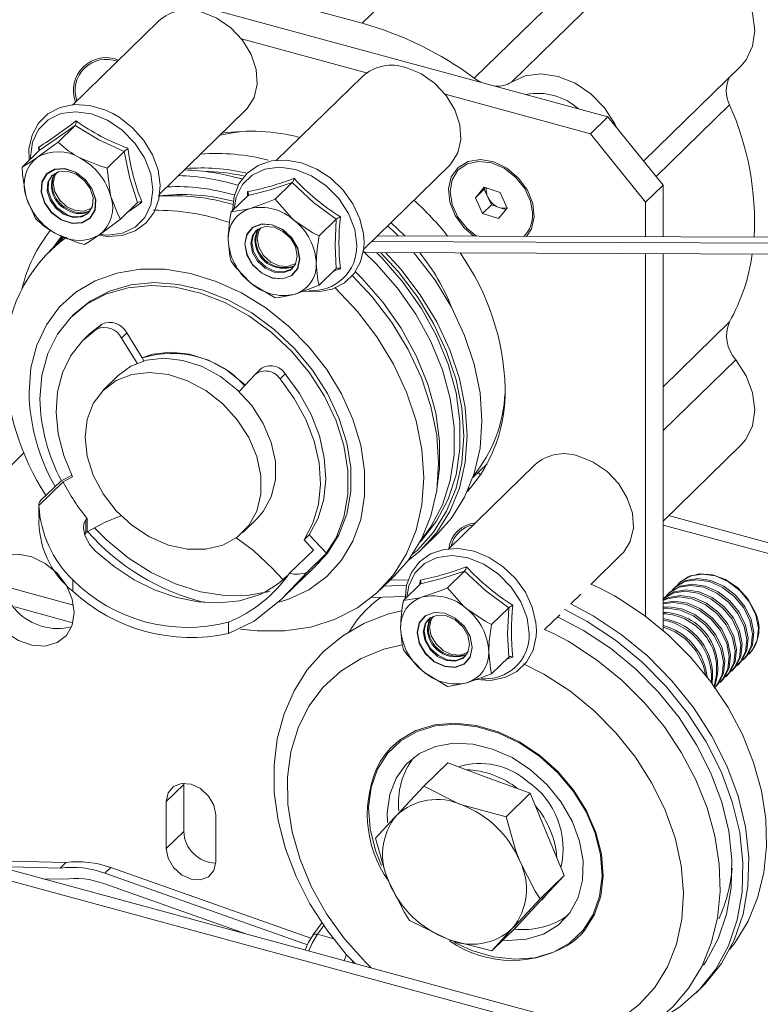
# Paper-space layout 'Sheet2' of a CAD drawing. Units: millimetres. Extents: x 0 to 420, y 0 to 297.
# Drawn here: x 330 to 333, y 266 to 270 of the extents above; entities that cross this region are included whole.
import ezdxf

# ---------------------------------------------------------------- set-up
doc = ezdxf.new("R2010")
doc.units = ezdxf.units.MM

psp = doc.layouts.new('Sheet2')

# ---------------------------------------------------------------- linework, layer by layer
at = {"color": 7, "linetype": 'Continuous', "lineweight": 18}
for p, q in [((399.4528, 247.24), (303.8472, 273.2236)), ((399.4178, 247.2058), (303.8122, 273.1894)), ((331.2805, 269.5506), (328.8804, 270.2029)), ((331.2805, 269.5506), (331.8056, 270.0631)), ((331.73, 269.3305), (332.2551, 269.843)), ((332.4047, 269.8267), (331.8797, 269.3143)), ((332.2669, 269.1752), (329.9675, 269.8001)), ((330.4635, 269.5594), (330.1181, 269.2222)), ((331.2983, 269.3511), (330.796, 269.4876)), ((332.4102, 268.9974), (332.8, 269.3779)), ((331.2816, 269.3371), (330.9352, 268.999)), ((332.1969, 269.1068), (331.6141, 269.2652)), ((330.4664, 268.8635), (330.8128, 269.2016)), ((332.1969, 269.1068), (332.2669, 269.1752)), ((332.2669, 269.1752), (332.488, 268.9008)), ((330.1283, 269.1404), (330.0599, 269.0736)), ((332.418, 268.8325), (332.1969, 269.1068)), ((329.9836, 269.0388), (329.9811, 269.052)), ((329.9842, 269.0394), (329.9157, 268.9726)), ((330.3257, 269.0359), (330.2573, 268.9691)), ((331.2857, 268.6423), (331.6309, 268.9792)), ((330.796, 268.9266), (330.7806, 268.9296)), ((330.9996, 268.9105), (330.9312, 268.8437)), ((331.7352, 268.8501), (331.7702, 268.8923)), ((331.7702, 268.8923), (331.8339, 268.8715)), ((332.488, 268.9008), (332.418, 268.8325)), ((332.488, 268.6928), (332.488, 268.9008)), ((330.8228, 268.8596), (330.7543, 268.7928)), ((330.8197, 268.8566), (330.8207, 268.8744)), ((331.7702, 268.8843), (331.7352, 268.8501)), ((331.7702, 268.8843), (331.7755, 268.8906)), ((331.7846, 268.8528), (331.7702, 268.8843)), ((331.7989, 268.8212), (331.7846, 268.8528)), ((331.8339, 268.8715), (331.8627, 268.8085)), ((330.3789, 268.8303), (330.3105, 268.7635)), ((331.7639, 268.7871), (331.7352, 268.8501)), ((331.7989, 268.8212), (331.7639, 268.7871)), ((331.8308, 268.8108), (331.7989, 268.8212)), ((332.418, 268.8325), (332.418, 268.693)), ((331.8277, 268.7662), (331.7639, 268.7871)), ((331.8627, 268.8085), (331.8277, 268.7662)), ((331.8574, 268.8021), (331.8308, 268.8108)), ((331.1765, 268.7634), (331.1081, 268.6966)), ((331.4521, 268.6966), (331.3958, 268.7499)), ((330.0798, 268.6953), (330.0634, 268.6723)), ((338.6376, 268.6702), (331.3416, 268.697)), ((330.0838, 268.6922), (330.0243, 268.6341)), ((338.6142, 268.6474), (331.3183, 268.6742)), ((338.315, 268.6041), (331.3253, 268.6297)), ((332.418, 268.6257), (332.418, 267.169)), ((332.488, 267.1117), (332.488, 268.6254)), ((331.1765, 268.5655), (331.1081, 268.4987)), ((330.1289, 268.3869), (330.1172, 268.3755)), ((330.2359, 268.3429), (330.1847, 268.3017)), ((330.2149, 268.3224), (330.2359, 268.3429)), ((330.1847, 268.3017), (330.1637, 268.2812)), ((330.3148, 268.2864), (330.3358, 268.3069)), ((330.3975, 268.2068), (330.3358, 268.3069)), ((330.3771, 268.1853), (330.3148, 268.2864)), ((330.4049, 268.1949), (330.3975, 268.2068)), ((330.8509, 268.1407), (330.787, 268.0718)), ((330.8734, 268.1627), (330.8524, 268.1422)), ((330.9508, 268.1224), (330.9718, 268.1429)), ((330.3011, 268.1357), (330.2428, 268.0788)), ((329.7745, 267.6803), (329.9229, 267.8252)), ((332.488, 267.5519), (332.8, 267.8565)), ((331.9737, 267.7775), (331.6273, 267.4394)), ((331.7249, 267.7263), (331.7822, 267.7822)), ((331.755, 267.7369), (331.7464, 267.7473)), ((329.9833, 267.6138), (330.0805, 267.7087)), ((329.9911, 267.6351), (330.0705, 267.7126)), ((330.1149, 267.7363), (330.0705, 267.7126)), ((330.1185, 267.729), (330.0805, 267.7087)), ((331.7063, 267.6786), (331.718, 267.6878)), ((329.9822, 267.6173), (329.9822, 267.5676)), ((330.1768, 267.5617), (330.1721, 267.5572)), ((330.1721, 267.5572), (330.1721, 267.5047)), ((330.1768, 267.5617), (330.1768, 267.5092)), ((330.2458, 267.5461), (330.3125, 267.5733)), ((330.8015, 267.5063), (330.8599, 267.5632)), ((332.5103, 267.5737), (334.779, 266.9571)), ((330.1721, 267.5047), (330.1768, 267.5092)), ((330.1768, 267.5092), (330.2458, 267.5461)), ((332.488, 267.536), (334.7476, 266.9219)), ((330.1671, 267.498), (330.1721, 267.5047)), ((331.0471, 267.4766), (331.0681, 267.4971)), ((331.0852, 267.4356), (331.0471, 267.4766)), ((331.1372, 267.4227), (331.0681, 267.4971)), ((331.5252, 267.4441), (331.5847, 267.5022)), ((330.9879, 267.3407), (331.0852, 267.4356)), ((331.0578, 267.3452), (331.1372, 267.4227)), ((332.1979, 267.2977), (332.3229, 267.4197)), ((330.9199, 267.3629), (330.9624, 267.3171)), ((330.9657, 267.2473), (331.0928, 267.3713)), ((331.0951, 267.3736), (331.1068, 267.385)), ((331.6917, 267.3509), (331.6233, 267.2841)), ((330.1189, 267.3157), (330.1189, 267.2705)), ((331.3514, 267.2744), (331.4109, 267.3325)), ((331.3918, 267.3139), (331.4667, 267.3164)), ((331.5118, 267.297), (331.5128, 267.3149)), ((331.3685, 267.2911), (331.4584, 267.2942)), ((331.5148, 267.3), (331.4464, 267.2332)), ((332.536, 267.2866), (332.5308, 267.2816)), ((332.5554, 267.3056), (332.5541, 267.3043)), ((331.318, 267.2444), (331.4536, 267.2491)), ((332.1174, 267.2191), (332.1582, 267.2589)), ((332.4893, 267.2411), (332.488, 267.2398)), ((332.5127, 267.2639), (332.5074, 267.2588)), ((331.8686, 267.2039), (331.8001, 267.1371)), ((332.0116, 267.1159), (332.0732, 267.176)), ((330.7434, 267.146), (330.7434, 267.1008)), ((331.8686, 267.0059), (331.8001, 266.9391)), ((332.8102, 266.9953), (332.8154, 267.0004)), ((332.8335, 267.0181), (332.8348, 267.0194)), ((332.7635, 266.9498), (332.7687, 266.9548)), ((332.7868, 266.9725), (332.792, 266.9776)), ((332.7402, 266.927), (332.7454, 266.9321)), ((332.7168, 266.9042), (332.722, 266.9093)), ((331.6244, 266.5808), (331.5283, 266.487)), ((331.6244, 266.5808), (331.7895, 266.5198)), ((330.5644, 266.4942), (330.4944, 266.4259)), ((330.5646, 266.499), (330.5644, 266.4942)), ((330.5644, 266.4942), (330.5644, 266.3056)), ((331.5283, 266.487), (331.4178, 266.3696)), ((331.7895, 266.5198), (331.9546, 266.4588)), ((331.9546, 266.4588), (331.8585, 266.365)), ((331.9546, 266.4588), (332.0228, 266.2936)), ((330.4944, 266.4259), (330.4944, 266.2373)), ((331.8585, 266.365), (331.6799, 266.4127)), ((330.6934, 266.1832), (330.6934, 266.3718)), ((330.5644, 266.3056), (330.4944, 266.2373)), ((332.0228, 266.2936), (332.0909, 266.1284)), ((330.0913, 266.1811), (329.7264, 266.1901)), ((330.0679, 266.1583), (329.8209, 266.1644)), ((330.0679, 266.1583), (330.0913, 266.1811)), ((330.248, 266.1378), (330.2713, 266.1606)), ((331.0617, 265.8504), (330.248, 266.1378)), ((331.075, 265.8767), (330.2713, 266.1606)), ((332.0909, 266.1284), (331.9939, 266.0243)), ((332.0909, 266.1284), (331.9948, 266.0346)), ((330.0823, 266.1137), (330, 266.1158)), ((330.8181, 265.8934), (330.2443, 266.0961)), ((331.9939, 266.0243), (331.897, 265.9201)), ((331.1194, 265.9396), (331.0831, 265.8888)), ((331.4706, 265.9483), (331.6222, 265.8741)), ((331.1665, 265.8749), (331.101, 265.8927)), ((331.897, 265.9201), (331.8008, 265.8263)), ((331.8008, 265.8263), (331.8843, 265.9172)), ((332.619, 265.6559), (332.6423, 265.6786))]:
    psp.add_line(p, q, dxfattribs=at)
at = {"color": 174, "linetype": 'Continuous', "lineweight": 18}
for p, q in [((332.7548, 269.2229), (332.4602, 268.9354)), ((332.488, 268.0913), (332.7548, 268.3516)), ((332.7799, 268.1997), (332.488, 267.9148)), ((330.1226, 267.2146), (329.838, 267.2919)), ((329.8859, 267.2069), (330.1199, 267.1433)), ((332.0099, 266.9368), (331.9277, 266.9792)), ((331.1265, 265.9286), (331.101, 265.8927)), ((332.1601, 265.8933), (332.1306, 265.8652)), ((331.2079, 265.7875), (331.2175, 265.8111)), ((331.2425, 265.7853), (331.2399, 265.7788))]:
    psp.add_line(p, q, dxfattribs=at)
at = {"color": 7, "linetype": 'Continuous', "lineweight": 18, "flags": 128}
for points in [[(332.8, 269.3779), (332.8213, 269.4031), (332.8472, 269.4579), (332.8558, 269.5218), (332.8465, 269.5904), (332.8201, 269.6592), (332.7781, 269.7235), (332.7235, 269.7789), (332.66, 269.8219), (332.5918, 269.8494), (332.5235, 269.8596), (332.4597, 269.8519), (332.4047, 269.8267)], [(330.6381, 269.5948), (330.6978, 269.5706), (330.753, 269.5324), (330.7997, 269.4828), (330.8345, 269.4257), (330.8546, 269.3653), (330.8587, 269.3059), (330.8465, 269.2521), (330.8188, 269.2078), (330.8128, 269.2016)], [(331.4562, 269.3724), (331.5159, 269.3483), (331.5711, 269.31), (331.6178, 269.2605), (331.6525, 269.2034), (331.6727, 269.1429), (331.6768, 269.0836), (331.6646, 269.0298), (331.6369, 268.9855), (331.6309, 268.9792)], [(331.7587, 269.3133), (331.7489, 269.3184), (331.73, 269.3305)], [(332.3027, 269.1307), (332.295, 269.1467), (332.2531, 269.211), (332.1985, 269.2665), (332.135, 269.3094), (332.0668, 269.337), (331.9985, 269.3472), (331.9347, 269.3395), (331.8797, 269.3143)], [(330.2235, 268.6994), (330.2579, 268.6937), (330.317, 268.698), (330.37, 268.717), (330.4137, 268.7492), (330.4456, 268.7923), (330.4646, 268.8437), (330.4699, 268.901), (330.4612, 268.9617), (330.439, 269.0224), (330.4042, 269.0799), (330.3587, 269.131), (330.305, 269.1729), (330.2794, 269.188), (330.2474, 269.2028), (330.1859, 269.2204), (330.125, 269.2237), (330.0684, 269.2121), (330.0196, 269.1865), (329.9814, 269.1487), (329.9557, 269.1012), (329.9433, 269.0466), (329.9444, 269.0006)], [(330.1283, 269.1404), (330.0525, 269.0859), (329.9842, 269.0394)], [(330.3257, 269.0359), (330.2236, 269.0825), (330.1283, 269.1404)], [(330.7879, 269.1143), (330.7445, 269.1084), (330.7103, 269.1016)], [(329.9761, 269.0117), (330.0377, 269.0568), (330.0599, 269.0736)], [(329.9811, 269.052), (329.9812, 269.0519), (329.9841, 269.0486), (329.9857, 269.045), (329.9857, 269.042), (329.9842, 269.0394)], [(329.9157, 268.9726), (329.9667, 269.0052), (329.9761, 269.0117)], [(330.3789, 268.8303), (330.3478, 268.9267), (330.3257, 269.0359)], [(329.9307, 268.8584), (329.9174, 268.9431), (329.9157, 268.9726)], [(330.2573, 268.9691), (330.2271, 268.9776), (330.1469, 269.01)], [(331.0453, 268.475), (331.1038, 268.4715), (331.1605, 268.4827), (331.2096, 268.508), (331.248, 268.5455), (331.2741, 268.5928), (331.2868, 268.6472), (331.2881, 268.6717), (331.286, 268.7046), (331.2713, 268.7658), (331.2434, 268.8255), (331.2037, 268.8807), (331.1544, 268.9281), (331.098, 268.9653), (331.0373, 268.9903), (330.9756, 269.0014), (330.9163, 268.9978), (330.8628, 268.9796), (330.8186, 268.948), (330.786, 268.9055), (330.7664, 268.8544), (330.7603, 268.7974)], [(331.8087, 268.9935), (331.7551, 269.0029), (331.7057, 268.9952), (331.6654, 268.9714), (331.6382, 268.9336), (331.6268, 268.8856), (331.6322, 268.8321), (331.6539, 268.7783), (331.6898, 268.7295), (331.729, 268.6955)], [(331.9648, 268.7842), (331.9567, 268.8361), (331.9331, 268.8873), (331.8964, 268.9328), (331.8502, 268.9682), (331.7989, 268.99), (331.7477, 268.9961), (331.7015, 268.9858), (331.6648, 268.9602), (331.6412, 268.9218), (331.6331, 268.8744), (331.6412, 268.8225), (331.6648, 268.7713), (331.7015, 268.7258), (331.7394, 268.6955)], [(331.94, 268.6948), (331.9597, 268.725), (331.9711, 268.773), (331.9657, 268.8265), (331.944, 268.8803), (331.9081, 268.9291), (331.8615, 268.9681), (331.8087, 268.9935)], [(330.1299, 268.9525), (330.0868, 268.9668), (330.046, 268.9644), (330.0136, 268.9456), (329.9946, 268.9132), (329.9919, 268.8723), (330.0058, 268.8289), (330.0343, 268.7898), (330.073, 268.7608), (330.1161, 268.7465), (330.1569, 268.7489), (330.1893, 268.7677), (330.2083, 268.8001), (330.211, 268.8411), (330.1971, 268.8844), (330.1686, 268.9235), (330.1299, 268.9525)], [(330.0735, 268.7618), (330.1163, 268.7476), (330.1568, 268.75), (330.1889, 268.7686), (330.2078, 268.8008), (330.2105, 268.8415), (330.1967, 268.8845), (330.1684, 268.9233), (330.13, 268.9521), (330.0872, 268.9663), (330.0467, 268.9639), (330.0145, 268.9452), (329.9957, 268.9131), (329.993, 268.8724), (330.0068, 268.8294), (330.0351, 268.7905), (330.0735, 268.7618)], [(330.0847, 268.7831), (330.0522, 268.8074), (330.0282, 268.8403), (330.0165, 268.8767), (330.0188, 268.9111), (330.0348, 268.9383), (330.062, 268.9541), (330.0963, 268.9562), (330.1324, 268.9441), (330.165, 268.9198), (330.1889, 268.8869), (330.2006, 268.8505), (330.1983, 268.8161), (330.1824, 268.7889), (330.1552, 268.7731), (330.1209, 268.7711), (330.0847, 268.7831)], [(330.0881, 268.7865), (330.0556, 268.8108), (330.0317, 268.8436), (330.02, 268.8801), (330.0223, 268.9145), (330.037, 268.9404)], [(330.2573, 268.9691), (330.2689, 268.8689), (330.2722, 268.8549)], [(330.9996, 268.9105), (330.9077, 268.8806), (330.8228, 268.8596)], [(331.1765, 268.7634), (331.0846, 268.831), (330.9996, 268.9105)], [(329.969, 268.767), (329.9345, 268.8449), (329.9307, 268.8584)], [(330.2722, 268.8549), (330.2993, 268.7837), (330.3105, 268.7635)], [(330.8207, 268.8744), (330.8208, 268.8743), (330.8233, 268.8701), (330.8245, 268.8658), (330.8244, 268.8623), (330.8228, 268.8596)], [(330.3967, 268.8319), (330.3757, 268.8169), (330.3378, 268.7902)], [(330.8311, 268.8068), (330.9051, 268.8329), (330.9312, 268.8437)], [(330.9312, 268.8437), (330.9964, 268.7688), (331.008, 268.7587)], [(330.7543, 268.7928), (330.8195, 268.8036), (330.8311, 268.8068)], [(330.3105, 268.7635), (330.2366, 268.7086), (330.2268, 268.7016)], [(331.0301, 268.6043), (331.0217, 268.6476), (330.9977, 268.6888), (330.9618, 268.7218), (330.9195, 268.7415), (330.8772, 268.7448), (330.8414, 268.7313), (330.8174, 268.7031), (330.809, 268.6644), (330.8174, 268.6211), (330.8414, 268.5798), (330.8772, 268.5468), (330.9195, 268.5272), (330.9618, 268.5238), (330.9977, 268.5373), (331.0217, 268.5656), (331.0301, 268.6043)], [(330.8101, 268.6644), (330.8184, 268.6215), (330.8422, 268.5805), (330.8778, 268.5477), (330.9198, 268.5282), (330.9618, 268.5249), (330.9974, 268.5383), (331.0212, 268.5663), (331.0296, 268.6048), (331.0212, 268.6478), (330.9974, 268.6887), (330.9618, 268.7215), (330.9198, 268.741), (330.8778, 268.7443), (330.8422, 268.7309), (330.8184, 268.7029), (330.8101, 268.6644)], [(330.8338, 268.6665), (330.8409, 268.699), (330.861, 268.7228), (330.8911, 268.7341), (330.9267, 268.7313), (330.9622, 268.7148), (330.9923, 268.6871), (331.0125, 268.6524), (331.0195, 268.616), (331.0125, 268.5835), (330.9923, 268.5598), (330.9622, 268.5485), (330.9267, 268.5513), (330.8911, 268.5678), (330.861, 268.5955), (330.8409, 268.6301), (330.8338, 268.6665)], [(331.008, 268.7587), (331.082, 268.7097), (331.1081, 268.6966)], [(331.1765, 268.5655), (331.1716, 268.6581), (331.1765, 268.7634)], [(331.4251, 268.6967), (331.4057, 268.7156), (331.3827, 268.737)], [(330.0752, 268.696), (330.0694, 268.689), (330.04, 268.6495)], [(330.1663, 268.6625), (330.1362, 268.6709), (330.056, 268.7033)], [(330.2268, 268.7016), (330.179, 268.67), (330.1663, 268.6625)], [(330.8372, 268.6699), (330.8443, 268.7024), (330.8551, 268.7181)], [(330.8503, 268.6826), (330.8574, 268.7151), (330.8623, 268.7237)], [(330.8537, 268.686), (330.8608, 268.7185), (330.8644, 268.725)], [(330.7543, 268.5948), (330.7493, 268.6152), (330.7427, 268.6824)], [(331.0017, 268.5678), (330.9958, 268.5631), (330.9656, 268.5518), (330.9301, 268.5546), (330.8946, 268.5711), (330.8644, 268.5988), (330.8443, 268.6335), (330.8372, 268.6699)], [(331.5148, 267.4723), (331.556, 267.5281), (331.6024, 267.6165), (331.6339, 267.7143), (331.6498, 267.8195), (331.6498, 267.9301), (331.6339, 268.044), (331.6024, 268.1589), (331.556, 268.2725), (331.4955, 268.3828), (331.4222, 268.4875), (331.3373, 268.5845), (331.2842, 268.636)], [(331.3253, 268.6297), (331.2945, 268.6311), (331.2853, 268.6321)], [(331.5111, 267.4654), (331.5189, 267.4735), (331.5793, 267.5508), (331.6258, 267.6393), (331.6572, 267.7371), (331.6731, 267.8423), (331.6731, 267.9529), (331.6572, 268.0668), (331.6258, 268.1816), (331.5793, 268.2953), (331.5189, 268.4056), (331.4455, 268.5102), (331.3607, 268.6073), (331.3384, 268.6296)], [(331.483, 267.419), (331.5019, 267.4356), (331.5673, 267.5077), (331.6195, 267.5911), (331.6575, 267.6844), (331.6806, 267.7858), (331.6884, 267.8934), (331.6806, 268.0053), (331.6575, 268.1192), (331.6195, 268.2332), (331.5673, 268.345), (331.5019, 268.4526), (331.4245, 268.554), (331.3546, 268.6296)], [(331.464, 267.3925), (331.5134, 267.4329), (331.5796, 267.5057), (331.6323, 267.5901), (331.6707, 267.6844), (331.6941, 267.7868), (331.7019, 267.8956), (331.6941, 268.0086), (331.6707, 268.1238), (331.6323, 268.2389), (331.5796, 268.3519), (331.5134, 268.4607), (331.4352, 268.5632), (331.3746, 268.6295)], [(331.5847, 267.5022), (331.6391, 267.5638), (331.6918, 267.6482), (331.7302, 267.7424), (331.7536, 267.8449), (331.7614, 267.9537), (331.7536, 268.0667), (331.7302, 268.1818), (331.6918, 268.297), (331.6391, 268.41), (331.5729, 268.5188), (331.4947, 268.6213), (331.488, 268.6291)], [(330.8311, 268.5099), (330.7709, 268.5724), (330.7543, 268.5948)], [(331.1081, 268.4987), (331.1031, 268.519), (331.0964, 268.5862)], [(330.9475, 267.2262), (330.9844, 267.2377), (331.0665, 267.2761), (331.1381, 267.3287), (331.1975, 267.3944), (331.2433, 267.4716), (331.2745, 267.5586), (331.2902, 267.6532), (331.2902, 267.7532), (331.2745, 267.8564), (331.2433, 267.9603), (331.1975, 268.0624), (331.1381, 268.1604), (331.0665, 268.2519), (330.9844, 268.3349), (330.8937, 268.4074), (330.7965, 268.4676), (330.6952, 268.5142), (330.592, 268.5461), (330.4894, 268.5625), (330.3899, 268.563), (330.2957, 268.5477), (330.209, 268.5168), (330.1319, 268.4712), (330.0662, 268.4119), (330.0135, 268.3402), (329.9749, 268.2579), (329.9514, 268.1668), (329.9435, 268.0692), (329.9435, 268.0692)], [(331.1932, 268.5648), (331.1681, 268.5563), (331.1667, 268.5558)], [(331.4109, 267.3325), (331.4652, 267.3941), (331.518, 267.4785), (331.5564, 267.5728), (331.5797, 267.6752), (331.5875, 267.784), (331.5797, 267.897), (331.5564, 268.0122), (331.518, 268.1273), (331.4652, 268.2403), (331.3991, 268.3491), (331.3208, 268.4516), (331.2401, 268.538)], [(331.5803, 267.6797), (331.5914, 267.7626), (331.5914, 267.8732), (331.5755, 267.987), (331.5441, 268.1019), (331.4977, 268.2156), (331.4372, 268.3258), (331.3638, 268.4305), (331.279, 268.5276), (331.2535, 268.5531)], [(331.0951, 267.3736), (331.1294, 267.4117), (331.1757, 267.4846), (331.2073, 267.5676), (331.2232, 267.6586), (331.2232, 267.7551), (331.2073, 267.8548), (331.1757, 267.9549), (331.1294, 268.053), (331.0696, 268.1465), (330.9977, 268.2329), (330.9157, 268.3101), (330.8257, 268.3759), (330.73, 268.4288), (330.6311, 268.4673), (330.5315, 268.4905), (330.4339, 268.4977), (330.3408, 268.4888), (330.2545, 268.4639), (330.1773, 268.4238), (330.1112, 268.3695), (330.058, 268.3024), (330.0189, 268.2242), (329.9951, 268.1369), (329.9871, 268.0428), (329.9871, 268.0428)], [(331.1068, 267.385), (331.1411, 267.423), (331.1874, 267.496), (331.2189, 267.579), (331.2349, 267.6699), (331.2349, 267.7665), (331.2189, 267.8662), (331.1874, 267.9663), (331.1411, 268.0644), (331.0812, 268.1579), (331.0094, 268.2443), (330.9274, 268.3214), (330.8374, 268.3873), (330.7417, 268.4402), (330.6428, 268.4787), (330.5432, 268.5019), (330.4456, 268.5091), (330.3524, 268.5002), (330.2661, 268.4753), (330.189, 268.4352), (330.1289, 268.3869)], [(330.9312, 268.4477), (330.8431, 268.5003), (330.8311, 268.5099)], [(331.1081, 268.4987), (331.02, 268.4654), (331.008, 268.4618)], [(330.7921, 267.1179), (330.8588, 267.1105), (330.9692, 267.1105), (331.0744, 267.1262), (331.1724, 267.1573), (331.2613, 267.2033), (331.3396, 267.2632), (331.4057, 267.3361), (331.4585, 267.4204), (331.4969, 267.5147), (331.5202, 267.6172), (331.528, 267.7259), (331.5202, 267.8389), (331.4969, 267.9541), (331.4585, 268.0692), (331.4057, 268.1823), (331.3396, 268.291), (331.2613, 268.3935), (331.1724, 268.4878), (331.171, 268.4892)], [(331.008, 268.4618), (330.9478, 268.4493), (330.9312, 268.4477)], [(330.2149, 268.3224), (330.1575, 268.2749), (330.1114, 268.2161), (330.078, 268.1475), (330.0581, 268.0711), (330.0522, 267.9887), (330.0605, 267.9027), (330.0828, 267.8154), (330.1185, 267.729)], [(330.3968, 268.2078), (330.4405, 268.2225), (330.5115, 268.2306), (330.587, 268.2221), (330.6634, 268.1973), (330.7371, 268.1575), (330.8047, 268.1044), (330.8114, 268.0981)], [(330.8599, 267.5632), (330.8836, 267.5903), (330.9157, 267.6489), (330.9322, 267.7168), (330.9322, 267.791), (330.9157, 267.8679), (330.8836, 267.9439), (330.8373, 268.0155), (330.779, 268.0793), (330.7114, 268.1324), (330.6377, 268.1723), (330.5613, 268.1971), (330.4859, 268.2056), (330.4148, 268.1975), (330.3515, 268.1731), (330.3011, 268.1357)], [(332.8, 267.8565), (332.8201, 267.8798), (332.8465, 267.9342), (332.8558, 267.9978), (332.8472, 268.0663), (332.8213, 268.1352), (332.7799, 268.1997)], [(330.1684, 267.8887), (330.1767, 267.8127), (330.2011, 267.7359), (330.2405, 267.6616), (330.2931, 267.5935), (330.3565, 267.5347), (330.4275, 267.4879), (330.503, 267.4554), (330.5794, 267.4387), (330.6531, 267.4385), (330.7207, 267.4548), (330.779, 267.487), (330.8253, 267.5334), (330.8574, 267.592), (330.8739, 267.6599), (330.8739, 267.734), (330.8574, 267.8109), (330.8253, 267.8869), (330.779, 267.9585), (330.7207, 268.0224), (330.6531, 268.0755), (330.5794, 268.1154), (330.503, 268.1401), (330.4275, 268.1486), (330.3565, 268.1405), (330.2931, 268.1161), (330.2405, 268.0766), (330.2011, 268.0238), (330.1767, 267.9602), (330.1684, 267.8887)], [(331.0681, 267.4971), (331.1038, 267.5641), (331.1261, 267.6393), (331.1344, 267.7208), (331.1286, 267.8063), (331.1086, 267.8936), (331.0752, 267.9803), (331.0292, 268.0642), (330.9718, 268.1429)], [(331.0471, 267.4766), (331.0828, 267.5436), (331.1051, 267.6188), (331.1134, 267.7003), (331.1075, 267.7858), (331.0876, 267.8731), (331.0542, 267.9598), (331.0082, 268.0437), (330.9508, 268.1224)], [(332.1483, 267.8129), (332.2079, 267.7887), (332.2632, 267.7505), (332.3099, 267.7009), (332.3446, 267.6438), (332.3648, 267.5834), (332.3689, 267.524), (332.3566, 267.4702), (332.3289, 267.4259), (332.3229, 267.4197)], [(330.1721, 267.5572), (330.1638, 267.5427), (330.1617, 267.5238), (330.168, 267.4936), (330.1877, 267.4562), (330.2097, 267.4312)], [(330.2064, 267.5251), (330.2545, 267.4763), (330.3408, 267.4046), (330.4339, 267.345), (330.5315, 267.2992), (330.6311, 267.2682), (330.73, 267.253), (330.8257, 267.2539), (330.9098, 267.2691)], [(330.7753, 267.4843), (330.8447, 267.4334), (330.9199, 267.3629)], [(330.2097, 267.4312), (330.2847, 267.3688), (330.3653, 267.3162), (330.4498, 267.2745), (330.5362, 267.2448), (330.6225, 267.2276), (330.707, 267.2233), (330.7876, 267.2321), (330.8626, 267.2537)], [(331.7373, 266.9154), (331.7958, 266.9119), (331.8526, 266.9231), (331.9016, 266.9484), (331.9401, 266.9859), (331.9662, 267.0332), (331.9789, 267.0877), (331.9801, 267.1122), (331.978, 267.145), (331.9634, 267.2062), (331.9355, 267.266), (331.8958, 267.3211), (331.8465, 267.3685), (331.79, 267.4058), (331.7294, 267.4307), (331.6677, 267.4418), (331.6083, 267.4383), (331.5549, 267.42), (331.5107, 267.3885), (331.4781, 267.3459), (331.4584, 267.2949), (331.4524, 267.2378)], [(330.1252, 267.1841), (330.117, 267.2388), (330.0933, 267.293), (330.0561, 267.342), (330.0087, 267.3813), (329.9554, 267.4076), (329.9008, 267.4185), (329.8499, 267.413), (329.8071, 267.3915), (329.7763, 267.3561), (329.7602, 267.3098), (329.7602, 267.2568), (329.7763, 267.2018), (329.8071, 267.1496), (329.8499, 267.1049), (329.9008, 267.0717), (329.9554, 267.0529), (330.0087, 267.0502), (330.0561, 267.0638), (330.0933, 267.0926), (330.117, 267.1339), (330.1252, 267.1841)], [(331.6917, 267.3509), (331.5997, 267.321), (331.5148, 267.3)], [(331.8686, 267.2039), (331.7766, 267.2714), (331.6917, 267.3509)], [(330.7434, 267.1008), (330.8464, 267.1499), (330.9552, 267.2372), (331.0215, 267.3053), (331.0578, 267.3452)], [(331.5128, 267.3149), (331.5129, 267.3147), (331.5154, 267.3105), (331.5166, 267.3063), (331.5164, 267.3028), (331.5148, 267.3)], [(332.7942, 266.9823), (332.8213, 267.0079), (332.8419, 267.0494), (332.8471, 267.0988), (332.8367, 267.1518), (332.8116, 267.2035), (332.7738, 267.2495), (332.7269, 267.2855), (332.675, 267.3086), (332.6227, 267.3165), (332.5746, 267.3086), (332.5351, 267.2855), (332.5233, 267.2735)], [(332.8154, 267.0004), (332.8265, 267.013), (332.8471, 267.0545), (332.8524, 267.1039), (332.8419, 267.1568), (332.8168, 267.2086), (332.779, 267.2545), (332.7321, 267.2906), (332.6802, 267.3137), (332.6279, 267.3216), (332.5798, 267.3136), (332.5403, 267.2906), (332.536, 267.2866)], [(332.8176, 267.0051), (332.8447, 267.0307), (332.8652, 267.0722), (332.8705, 267.1216), (332.8601, 267.1745), (332.8349, 267.2263), (332.7972, 267.2722), (332.7503, 267.3083), (332.6984, 267.3313), (332.646, 267.3392), (332.598, 267.3313), (332.5584, 267.3083), (332.5466, 267.2963)], [(332.8564, 267.1891), (332.8279, 267.2398), (332.7875, 267.2836), (332.7389, 267.3167), (332.6865, 267.3361), (332.6348, 267.3401), (332.5884, 267.3282), (332.5554, 267.3056)], [(331.5231, 267.2473), (331.5972, 267.2733), (331.6233, 267.2841)], [(331.6233, 267.2841), (331.6884, 267.2092), (331.7, 267.1992)], [(332.2929, 267.2516), (332.2345, 267.2828), (332.199, 267.2982)], [(332.7687, 266.9548), (332.7799, 266.9675), (332.8004, 267.009), (332.8057, 267.0584), (332.7953, 267.1113), (332.7701, 267.163), (332.7324, 267.209), (332.6855, 267.2451), (332.6336, 267.2681), (332.5812, 267.276), (332.5332, 267.2681), (332.4936, 267.2451), (332.4893, 267.2411)], [(332.7709, 266.9595), (332.798, 266.9851), (332.8185, 267.0266), (332.8238, 267.0761), (332.8134, 267.129), (332.7882, 267.1807), (332.7505, 267.2267), (332.7036, 267.2628), (332.6517, 267.2858), (332.5994, 267.2937), (332.5513, 267.2858), (332.5117, 267.2628), (332.4999, 267.2507)], [(332.792, 266.9776), (332.8032, 266.9902), (332.8237, 267.0317), (332.829, 267.0811), (332.8186, 267.1341), (332.7934, 267.1858), (332.7557, 267.2318), (332.7088, 267.2679), (332.6569, 267.2909), (332.6046, 267.2988), (332.5565, 267.2909), (332.5169, 267.2678), (332.5127, 267.2639)], [(331.4464, 267.2332), (331.5116, 267.2441), (331.5231, 267.2473)], [(332.7548, 265.8322), (332.7781, 265.8599), (332.8294, 265.9452), (332.8677, 266.0389), (332.8925, 266.1396), (332.9033, 266.246), (332.9001, 266.3565), (332.8826, 266.4693), (332.8512, 266.5825), (332.8064, 266.6944), (332.7489, 266.8032), (332.6796, 266.9069), (332.5997, 267.0042), (332.5105, 267.0933), (332.4132, 267.173), (332.315, 267.2386), (332.2929, 267.2516)], [(332.7476, 266.9368), (332.7747, 266.9624), (332.7952, 267.0039), (332.8005, 267.0533), (332.7901, 267.1062), (332.7649, 267.1579), (332.7272, 267.2039), (332.6803, 267.24), (332.6283, 267.263), (332.576, 267.2709), (332.5279, 267.263), (332.4884, 267.24), (332.488, 267.2397)], [(332.7454, 266.9321), (332.7565, 266.9447), (332.7771, 266.9862), (332.7824, 267.0356), (332.7719, 267.0885), (332.7468, 267.1403), (332.709, 267.1862), (332.6621, 267.2223), (332.6102, 267.2453), (332.5579, 267.2532), (332.5098, 267.2453), (332.488, 267.2352)], [(332.7242, 266.914), (332.7513, 266.9396), (332.7718, 266.9811), (332.7771, 267.0305), (332.7667, 267.0834), (332.7415, 267.1352), (332.7038, 267.1811), (332.6569, 267.2172), (332.605, 267.2402), (332.5527, 267.2481), (332.5046, 267.2402), (332.488, 267.233)], [(331.7, 267.1992), (331.7741, 267.1502), (331.8001, 267.1371)], [(331.8686, 267.0059), (331.8637, 267.0985), (331.8686, 267.2039)], [(332.0914, 267.1976), (332.1836, 267.1486), (332.2971, 267.0736), (332.4033, 266.9861), (332.5005, 266.8878), (332.5868, 266.7804), (332.6607, 266.6659), (332.7207, 266.5464), (332.766, 266.4241), (332.7955, 266.3011), (332.8088, 266.1797), (332.8056, 266.0621), (332.786, 265.9505), (332.7504, 265.8468), (332.6993, 265.753), (332.6338, 265.6708), (332.5549, 265.6017), (332.4927, 265.5618)], [(332.1174, 267.2191), (332.207, 267.1713), (332.3204, 267.0963), (332.4267, 267.0089), (332.5238, 266.9106), (332.6101, 266.8032), (332.684, 266.6887), (332.7441, 266.5692), (332.7893, 266.4468), (332.8188, 266.3238), (332.8321, 266.2024), (332.8289, 266.0849), (332.8093, 265.9732), (332.7737, 265.8696), (332.7226, 265.7758), (332.6571, 265.6936), (332.6423, 265.6786)], [(332.722, 266.9093), (332.7332, 266.9219), (332.7537, 266.9634), (332.759, 267.0128), (332.7486, 267.0657), (332.7234, 267.1175), (332.6857, 267.1634), (332.6388, 267.1995), (332.5869, 267.2226), (332.5346, 267.2305), (332.488, 267.2231)], [(332.7009, 266.8912), (332.728, 266.9168), (332.7485, 266.9583), (332.7538, 267.0077), (332.7434, 267.0607), (332.7182, 267.1124), (332.6805, 267.1584), (332.6336, 267.1944), (332.5817, 267.2175), (332.5294, 267.2254), (332.488, 267.2196)], [(332.6987, 266.8865), (332.7099, 266.8991), (332.7304, 266.9406), (332.7357, 266.99), (332.7253, 267.043), (332.7001, 267.0947), (332.6624, 267.1407), (332.6155, 267.1768), (332.5636, 267.1998), (332.5112, 267.2077), (332.488, 267.206)], [(332.6935, 266.8814), (332.7047, 266.894), (332.7252, 266.9355), (332.7305, 266.9849), (332.7201, 267.0379), (332.6949, 267.0896), (332.6572, 267.1356), (332.6103, 267.1717), (332.5583, 267.1947), (332.506, 267.2026), (332.488, 267.2016)], [(331.4411, 267.1917), (331.3857, 267.1792), (331.2897, 267.1418), (331.2026, 267.0911), (331.1258, 267.0281), (331.0603, 266.954), (331.0071, 266.8701), (330.9668, 266.7776), (330.9399, 266.6779), (330.9268, 266.5723), (330.9279, 266.4623), (330.9432, 266.3498), (330.9724, 266.2365), (331.0152, 266.1242), (331.0708, 266.0149), (331.1384, 265.9102), (331.2167, 265.8119), (331.252, 265.7755)], [(331.7221, 267.0447), (331.7137, 267.088), (331.6898, 267.1293), (331.6539, 267.1623), (331.6116, 267.1819), (331.5693, 267.1852), (331.5334, 267.1718), (331.5095, 267.1435), (331.501, 267.1048), (331.5095, 267.0615), (331.5334, 267.0202), (331.5693, 266.9873), (331.6116, 266.9676), (331.6539, 266.9643), (331.6898, 266.9778), (331.7137, 267.006), (331.7221, 267.0447)], [(331.5021, 267.1049), (331.5105, 267.0619), (331.5343, 267.0209), (331.5699, 266.9882), (331.6119, 266.9687), (331.6539, 266.9654), (331.6895, 266.9787), (331.7133, 267.0068), (331.7216, 267.0452), (331.7133, 267.0882), (331.6895, 267.1292), (331.6539, 267.1619), (331.6119, 267.1814), (331.5699, 267.1847), (331.5343, 267.1714), (331.5105, 267.1433), (331.5021, 267.1049)], [(331.5259, 267.107), (331.5329, 267.1395), (331.5531, 267.1632), (331.5832, 267.1745), (331.6187, 267.1717), (331.6543, 267.1552), (331.6844, 267.1275), (331.7045, 267.0928), (331.7116, 267.0565), (331.7045, 267.024), (331.6844, 267.0002), (331.6543, 266.9889), (331.6187, 266.9917), (331.5832, 267.0082), (331.5531, 267.0359), (331.5329, 267.0706), (331.5259, 267.107)], [(331.5293, 267.1103), (331.5364, 267.1428), (331.5471, 267.1585)], [(331.5424, 267.1231), (331.5494, 267.1556), (331.5544, 267.1641)], [(331.5458, 267.1264), (331.5528, 267.1589), (331.5565, 267.1654)], [(332.0638, 267.1668), (332.1687, 267.1122), (332.2767, 267.041), (332.3778, 266.958), (332.4703, 266.8646), (332.5525, 266.7626), (332.6229, 266.6538), (332.6803, 266.5401), (332.7234, 266.4238), (332.7517, 266.3068), (332.7645, 266.1913), (332.7617, 266.0794), (332.7433, 265.9732), (332.7096, 265.8745), (332.6612, 265.7852), (332.6501, 265.7689)], [(331.4464, 267.0352), (331.4414, 267.0556), (331.4347, 267.1228)], [(332.1066, 267.0697), (332.0482, 267.101), (332.0123, 267.1166)], [(331.6937, 267.0083), (331.6878, 267.0036), (331.6577, 266.9923), (331.6221, 266.9951), (331.5866, 267.0116), (331.5565, 267.0393), (331.5364, 267.0739), (331.5293, 267.1103)], [(331.5231, 266.9503), (331.463, 267.0129), (331.4464, 267.0352)], [(332.3493, 265.4773), (332.3675, 265.4849), (332.4531, 265.5376), (332.5282, 265.6024), (332.5919, 265.6781), (332.6431, 265.7634), (332.6814, 265.8571), (332.7062, 265.9578), (332.7171, 266.0642), (332.7138, 266.1747), (332.6963, 266.2874), (332.6649, 266.4007), (332.6201, 266.5126), (332.5626, 266.6213), (332.4933, 266.7251), (332.4135, 266.8224), (332.3242, 266.9115), (332.2269, 266.9912), (332.1287, 267.0568), (332.1066, 267.0697)], [(331.8001, 266.9391), (331.7952, 266.9595), (331.7885, 267.0267)], [(331.8852, 267.0053), (331.8601, 266.9967), (331.8587, 266.9963)], [(331.6233, 266.8882), (331.5352, 266.9407), (331.5231, 266.9503)], [(331.8001, 266.9391), (331.7121, 266.9059), (331.7, 266.9023)], [(331.7, 266.9023), (331.6398, 266.8897), (331.6233, 266.8882)], [(331.9133, 266.6604), (331.8286, 266.7007), (331.7421, 266.7262), (331.6568, 266.7359), (331.5754, 266.7295), (331.5009, 266.7073), (331.4356, 266.6699), (331.3819, 266.6188), (331.3416, 266.5556), (331.316, 266.4825), (331.3061, 266.4019), (331.3121, 266.3166), (331.3338, 266.2296), (331.3581, 266.1691)], [(331.3928, 266.6387), (331.4305, 266.6724), (331.4961, 266.7105), (331.5711, 266.7334), (331.653, 266.7403), (331.7391, 266.7311), (331.8264, 266.7059), (331.912, 266.6657), (331.9928, 266.6118)], [(331.3823, 266.341), (331.3812, 266.3799), (331.3911, 266.4538), (331.4167, 266.5199), (331.457, 266.5756), (331.5102, 266.6185), (331.5743, 266.6469), (331.6466, 266.6596), (331.7241, 266.6561), (331.8037, 266.6366), (331.8821, 266.6019), (331.9561, 266.5533)], [(331.6505, 265.8598), (331.7208, 265.8275), (331.8072, 265.8021), (331.8926, 265.7924), (331.974, 265.7988), (332.0485, 265.821), (332.1138, 265.8583), (332.1675, 265.9094), (332.2078, 265.9726), (332.2334, 266.0458), (332.2433, 266.1263), (332.2373, 266.2116), (332.2155, 266.2987), (332.1788, 266.3845), (332.1282, 266.4663), (332.0657, 266.5412), (331.9932, 266.6067), (331.9133, 266.6604)], [(331.9928, 266.6118), (332.0663, 266.546), (332.1298, 266.4707), (332.1812, 266.3883), (332.2188, 266.3017), (332.2412, 266.2138), (332.2478, 266.1277), (332.2382, 266.0461), (332.2129, 265.972), (332.1726, 265.9079), (332.1601, 265.8933)], [(331.9561, 266.5533), (332.0227, 266.4929), (332.0792, 266.4231), (332.1231, 266.3468), (332.1528, 266.2671), (332.1671, 266.1873), (332.1652, 266.1106), (332.1474, 266.0403), (332.1143, 265.979), (332.0673, 265.9295), (332.0083, 265.8937), (331.9398, 265.873), (331.8645, 265.8683), (331.8453, 265.8697)], [(330.6934, 266.3718), (330.6858, 266.4108), (330.6643, 266.4479), (330.632, 266.4776), (330.5939, 266.4953), (330.5558, 266.4983), (330.5236, 266.4862), (330.502, 266.4607), (330.4944, 266.4259)], [(331.6799, 266.4127), (331.6682, 266.4172), (331.5283, 266.487)], [(331.4178, 266.3696), (331.4109, 266.3623), (331.3343, 266.2787)], [(331.9131, 266.1866), (331.8973, 266.2279), (331.8585, 266.365)], [(331.3343, 266.2787), (331.3731, 266.1416), (331.3889, 266.1003)], [(330.4944, 266.2373), (330.502, 266.1984), (330.5236, 266.1612), (330.5558, 266.1315), (330.5939, 266.1138), (330.632, 266.1108), (330.6643, 266.123), (330.6858, 266.1484), (330.6934, 266.1832)], [(331.9948, 266.0346), (331.9748, 266.0659), (331.9131, 266.1866)], [(331.3889, 266.1003), (331.4506, 265.9796), (331.4706, 265.9483)], [(332.0202, 266.0525), (332.0079, 266.0379), (332.0017, 266.0315)], [(331.8843, 265.9172), (331.8912, 265.9247), (331.9948, 266.0346)], [(331.6222, 265.8741), (331.634, 265.8698), (331.8008, 265.8263)]]:
    psp.add_lwpolyline(points, dxfattribs=at)
at = {"color": 174, "linetype": 'Continuous', "lineweight": 18, "flags": 128}
for points in [[(330.258, 269.1609), (330.1943, 269.1862), (330.1307, 269.1953), (330.0714, 269.1875), (330.0206, 269.1633), (329.9816, 269.1245), (329.9571, 269.0736), (329.9489, 269.0141), (329.9491, 269.0051)], [(330.231, 268.7022), (330.2589, 268.7002), (330.3181, 268.7081), (330.369, 268.7322), (330.408, 268.771), (330.4324, 268.8219), (330.4407, 268.8814), (330.4322, 268.9453), (330.4075, 269.0095), (330.3683, 269.0694), (330.3173, 269.1211), (330.258, 269.1609)], [(331.2588, 268.6586), (331.2504, 268.7225), (331.2258, 268.7867), (331.1868, 268.8467), (331.1358, 268.8984), (331.0765, 268.9383), (331.0129, 268.9637), (330.9492, 268.9729), (330.8899, 268.9652), (330.839, 268.9412), (330.7999, 268.9025), (330.7753, 268.8517), (330.7674, 268.8055)], [(330.0565, 268.9522), (330.0477, 268.939), (330.041, 268.908), (330.0477, 268.8734), (330.0669, 268.8404), (330.0956, 268.814), (330.1294, 268.7983), (330.1633, 268.7956), (330.192, 268.8064), (330.1963, 268.8097)], [(330.8741, 268.7294), (330.8658, 268.7167), (330.8591, 268.6857), (330.8658, 268.651), (330.885, 268.618), (330.9137, 268.5917), (330.9475, 268.5759), (330.9814, 268.5733), (331.0101, 268.584), (331.0129, 268.5862)], [(331.9508, 267.099), (331.9425, 267.163), (331.9179, 267.2271), (331.8788, 267.2871), (331.8279, 267.3388), (331.7686, 267.3788), (331.7049, 267.4042), (331.6413, 267.4134), (331.582, 267.4057), (331.5311, 267.3816), (331.492, 267.3429), (331.4674, 267.2921), (331.4594, 267.2459)], [(331.5662, 267.1698), (331.5579, 267.1571), (331.5512, 267.1261), (331.5579, 267.0915), (331.5771, 267.0585), (331.6057, 267.0321), (331.6396, 267.0164), (331.6734, 267.0137), (331.7021, 267.0245), (331.705, 267.0266)], [(331.4405, 267.0547), (331.3673, 267.0371), (331.2761, 267.0005), (331.1947, 266.9495), (331.1245, 266.8852), (331.067, 266.8088), (331.0233, 266.7218), (330.9942, 266.6259), (330.9803, 266.523), (330.9819, 266.415), (330.9989, 266.3041), (331.031, 266.1924), (331.0775, 266.0821), (331.1377, 265.9753), (331.2102, 265.8742), (331.2937, 265.7806), (331.3169, 265.7579)], [(332.2324, 265.509), (332.3153, 265.5515), (332.3913, 265.6092), (332.4552, 265.6798), (332.506, 265.7617), (332.5425, 265.8533), (332.564, 265.953), (332.5702, 266.0587), (332.5609, 266.1685), (332.5363, 266.2801), (332.4969, 266.3913), (332.4434, 266.5001), (332.3769, 266.6043), (332.2987, 266.7019), (332.2103, 266.791), (332.1134, 266.8698), (332.0099, 266.9368)], [(331.354, 266.5884), (331.3767, 266.6203), (331.3928, 266.6387)], [(331.101, 265.8927), (331.0793, 265.8566), (331.0664, 265.8259)]]:
    psp.add_lwpolyline(points, dxfattribs=at)
at = {"color": 7, "linetype": 'Continuous', "lineweight": 18}
for centre, radius, start, end in [((330.5809, 269.4289), 0.1755, 70.9442, 131.9659), ((330.9074, 268.2196), 1.3824, 53.4812, 74.3402), ((330.2534, 269.2809), 0.1316, 67.8322, 200.7779), ((330.2544, 269.2799), 0.1258, 69.6932, 198.9168), ((331.3989, 269.2066), 0.1755, 70.9442, 131.9659), ((332.8657, 269.2778), 0.1238, 152.5864, 206.3257), ((331.8234, 269.4013), 0.1037, 265.2961, 302.8705), ((331.9868, 269.0278), 0.2411, 48.2977, 101.2933), ((331.7101, 268.7541), 1.145, 356.861, 24.167), ((328.8068, 270.8885), 2.1798, 302.595, 307.4681), ((330.1059, 269.1556), 0.0271, 325.9918, 5.9857), ((330.6441, 269.8727), 0.8784, 234.4054, 249.7889), ((330.833, 268.3455), 0.7718, 75.2019, 98.616), ((330.3317, 269.354), 0.3905, 225.8836, 241.7539), ((330.0621, 268.9028), 0.1387, 128.2777, 198.6898), ((330.0601, 268.8701), 0.1647, 58.1819, 120.6552), ((330.4552, 268.8961), 0.1906, 126.9625, 132.8033), ((331.2191, 269.1604), 0.8856, 187.2653, 201.7682), ((330.6952, 268.1995), 0.828, 75.4281, 94.3749), ((330.0289, 268.7864), 0.2528, 15.7213, 62.167), ((330.1407, 268.899), 0.1073, 153.9854, 248.423), ((330.1447, 268.9028), 0.108, 155.677, 248.2014), ((330.5142, 268.0204), 0.9192, 73.1111, 88.1517), ((330.5378, 268.0456), 0.9167, 73.6639, 88.1647), ((330.6356, 268.1495), 0.82, 77.4408, 94.4153), ((330.6285, 268.1092), 0.8471, 78.0142, 88.8198), ((330.5335, 268.0634), 0.8312, 73.7364, 92.4832), ((330.6211, 269.9185), 1.063, 280.8252, 291.2846), ((330.9715, 268.9324), 0.0357, 322.0067, 352.898), ((331.6717, 269.5382), 0.9023, 222.5501, 237.9737), ((330.174, 268.9269), 0.2528, 195.7213, 242.167), ((330.1408, 268.8105), 0.1387, 308.2777, 18.6898), ((330.5563, 268.0577), 0.8051, 75.0816, 96.7132), ((330.5212, 268.0198), 0.8381, 73.2844, 94.0002), ((331.8355, 268.8779), 0.0568, 168.5177, 206.2698), ((331.8568, 268.8859), 0.0794, 204.6424, 250.9184), ((330.3896, 268.8117), 0.0214, 70.6339, 119.7023), ((330.6826, 267.9491), 1.2013, 38.4379, 47.8757), ((330.1332, 268.8564), 0.0832, 237.1948, 307.2595), ((330.1469, 268.8716), 0.0856, 237.7435, 299.7771), ((330.1505, 268.8756), 0.0862, 237.8907, 297.8335), ((330.4541, 267.9059), 0.8939, 70.7582, 90.6961), ((330.8659, 268.6884), 0.1234, 106.4011, 182.7899), ((331.3805, 268.6708), 0.6379, 168.9752, 178.9554), ((330.873, 268.6117), 0.1996, 47.4605, 102.1305), ((331.2158, 268.7158), 0.0617, 111.5228, 129.5279), ((332.1067, 268.669), 0.9195, 173.4929, 186.5071), ((331.8482, 268.8595), 0.0517, 250.3162, 285.5803), ((331.8454, 268.7795), 0.1194, 314.8078, 2.244), ((330.2408, 269.0473), 0.3905, 225.8836, 241.7539), ((330.8632, 268.5756), 0.2334, 2.6127, 51.6756), ((330.5085, 268.3399), 0.6109, 141.4723, 166.4285), ((330.1428, 268.8433), 0.1647, 238.1819, 300.6552), ((331.7342, 268.5746), 0.6379, 168.9752, 178.9554), ((330.4507, 268.205), 0.6035, 126.2986, 182.1218), ((330.9759, 268.693), 0.2334, 182.6127, 231.6756), ((330.9641, 268.6803), 0.1139, 178.8175, 292.3753), ((330.9682, 268.684), 0.1145, 179.0151, 290.8187), ((330.8423, 268.0917), 0.8583, 21.6236, 38.7591), ((330.8704, 268.0592), 0.9842, 1.5427, 35.3364), ((332.065, 268.7343), 0.7888, 330.9794, 351.9725), ((330.9731, 268.5802), 0.1234, 286.4011, 2.7899), ((331.1843, 268.5504), 0.0169, 58.3424, 117.2314), ((330.966, 268.6569), 0.1996, 227.4605, 282.1305), ((330.267, 268.2727), 0.0768, 26.4665, 113.9237), ((332.8835, 268.2949), 0.1406, 156.2243, 222.5973), ((330.246, 268.2522), 0.0768, 26.4665, 113.9237), ((330.5163, 267.8286), 0.3965, 42.1564, 107.4346), ((330.861, 268.208), 1.0137, 181.4362, 213.064), ((330.8924, 268.0854), 0.0691, 32.3194, 126.8913), ((330.913, 268.1053), 0.0697, 32.5716, 124.615), ((330.7357, 268.0849), 0.7924, 181.134, 209.8207), ((331.2539, 268.0696), 0.6006, 318.3568, 1.5288), ((331.2756, 268.0949), 0.5789, 321.222, 357.1707), ((330.7121, 268.0571), 0.7251, 181.1325, 208.2383), ((332.091, 267.647), 0.1755, 70.9442, 131.9659), ((330.8173, 268.0863), 0.828, 207.139, 219.3169), ((330.4322, 267.6381), 0.4496, 183.1061, 225.8204), ((330.3469, 267.5535), 0.3635, 177.7925, 231.1458), ((330.8707, 268.1215), 0.924, 221.4451, 255.992), ((331.7459, 267.4264), 0.1188, 95.1941, 172.9387), ((331.7471, 267.4253), 0.113, 100.4124, 168.1977), ((330.0587, 267.3483), 0.2281, 164.4809, 284.1292), ((330.8104, 267.6605), 0.4042, 314.3133, 323.9472), ((331.3131, 268.359), 1.063, 280.8252, 291.2846), ((331.6636, 267.3729), 0.0357, 322.0067, 352.898), ((332.3637, 267.9787), 0.9023, 222.5501, 237.9737), ((330.5795, 267.7767), 0.6517, 225.0263, 284.5647), ((330.5334, 267.6606), 0.5558, 292.2011, 324.8697), ((330.6914, 267.6356), 0.4185, 294.1545, 313.3814), ((330.5935, 267.7828), 0.6983, 227.1919, 282.399), ((331.6216, 266.8735), 0.4574, 125.5395, 149.5182), ((331.558, 267.1288), 0.1234, 106.4011, 182.7899), ((332.0725, 267.1112), 0.6379, 168.9752, 178.9554), ((331.5651, 267.0521), 0.1996, 47.4605, 102.1305), ((331.5553, 267.016), 0.2334, 2.6127, 51.6756), ((331.9079, 267.1563), 0.0617, 111.5228, 129.5279), ((332.7988, 267.1095), 0.9195, 173.4929, 186.5071), ((332.4868, 266.9641), 0.2208, 339.4705, 89.6718), ((332.4801, 266.9569), 0.223, 342.2555, 87.9526), ((332.4534, 266.9294), 0.2337, 353.1779, 81.464), ((332.4467, 266.9223), 0.2359, 356.1942, 79.9175), ((332.7224, 267.1199), 0.1508, 318.2046, 27.2925), ((331.6679, 267.1335), 0.2334, 182.6127, 231.6756), ((331.6562, 267.1207), 0.1139, 178.8175, 292.3753), ((331.6602, 267.1244), 0.1145, 179.0151, 290.8187), ((332.4263, 267.0151), 0.6379, 168.9752, 178.9554), ((332.4242, 266.8989), 0.2427, 6.0683, 74.7443), ((332.4174, 266.8918), 0.2451, 10.34, 73.2383), ((331.6652, 267.0207), 0.1234, 286.4011, 2.7899), ((331.8763, 266.9909), 0.0169, 58.3424, 117.2314), ((331.6581, 267.0974), 0.1996, 227.4605, 282.1305), ((331.7334, 266.418), 0.3076, 142.9742, 185.5838), ((331.7603, 266.3741), 0.4593, 152.1964, 215.6643), ((331.7532, 266.2885), 0.2898, 48.7621, 107.3235), ((331.6865, 266.204), 0.3497, 51.3953, 88.0453), ((331.7618, 266.2375), 0.3249, 346.3554, 55.8484), ((331.581, 266.1958), 0.2384, 65.5013, 133.1977), ((331.5312, 266.0261), 0.4143, 22.7923, 68.9702), ((331.7015, 266.1735), 0.3612, 4.0387, 40.7959), ((331.6134, 266.2124), 0.251, 141.2263, 206.5509), ((330.6969, 266.311), 0.1326, 182.3122, 268.453), ((330.1395, 265.8045), 0.3796, 69.6856, 97.2996), ((331.6886, 266.0744), 0.251, 321.2263, 26.5509), ((330.1162, 265.7818), 0.3796, 69.6856, 97.2996), ((330.1282, 265.7833), 0.3336, 69.6461, 97.9111), ((331.7708, 266.2607), 0.4143, 202.7923, 248.9702), ((331.9267, 266.2221), 0.3105, 263.2874, 305.4212), ((331.2354, 265.7717), 0.192, 141.7473, 162.4113), ((331.0949, 265.8776), 0.0163, 68.2008, 135.2059), ((331.7211, 266.091), 0.2384, 245.5013, 313.1977), ((331.8816, 266.2278), 0.4399, 235.2875, 304.4794)]:
    psp.add_arc(centre, radius, start, end, dxfattribs=at)
at = {"color": 174, "linetype": 'Continuous', "lineweight": 18}
for centre, radius, start, end in [((331.0822, 268.6542), 0.1766, 264.8423, 1.4361), ((331.7743, 267.0946), 0.1766, 264.8423, 1.4361), ((332.1332, 266.2151), 0.6348, 335.7443, 354.8267)]:
    psp.add_arc(centre, radius, start, end, dxfattribs=at)
at = {"color": 7, "linetype": 'Continuous', "lineweight": 18}
for centre, major_axis, ratio, start_param, end_param in [((330.2385, 267.779), (0.2554, 0.165), 0.129445, 2.793929, 3.148493), ((330.863, 267.6092), (-0.2246, 0.2463), 0.501158, 2.58277, 2.937334)]:
    psp.add_ellipse(centre, major_axis=major_axis, ratio=ratio, start_param=start_param, end_param=end_param, dxfattribs=at)

doc.saveas('drawing.dxf')
